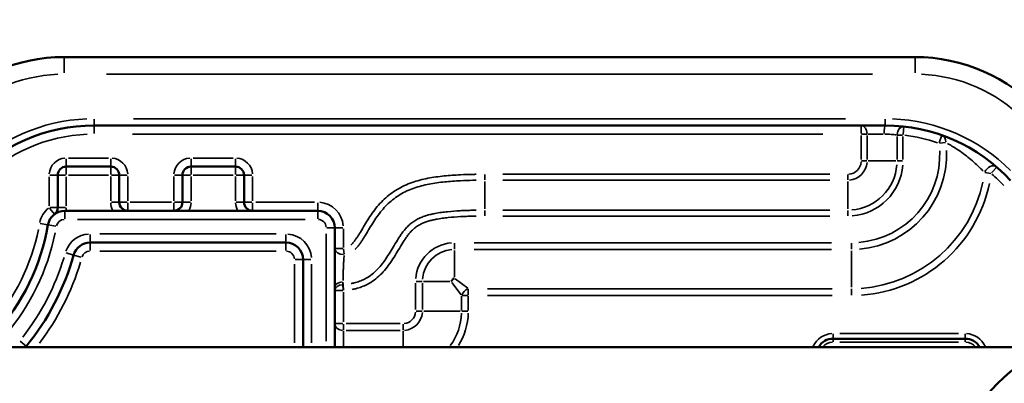
# Model space of a CAD drawing. Units: millimetres. Extents: x 3628 to 31795, y 10036 to 32770.
# Drawn here: x 9731 to 10307, y 11550 to 11763 of the extents above; entities that cross this region are included whole.
import ezdxf

# ---------------------------------------------------------------- set-up
doc = ezdxf.new("R2010")
doc.units = ezdxf.units.MM
doc.header["$LTSCALE"] = 100
doc.layers.get('0').update_dxf_attribs({"lineweight": 25})
doc.layers.add('Visible (ISO)', color=7, linetype='Continuous', lineweight=50)
doc.layers.add('Visible Narrow (ISO)', color=7, linetype='Continuous', lineweight=35)
doc.styles.get("Standard").update_dxf_attribs({"font": 'isocpeur.ttf'})
doc.dimstyles.get("Standard").update_dxf_attribs({"dimtxt": 0.18, "dimasz": 0.18, "dimexe": 0.18, "dimexo": 0.0625, "dimgap": 0.09, "dimtad": 0, "dimtih": 1, "dimtoh": 1, "dimdec": 4, "dimzin": 0, "dimdsep": 46, "dimtxsty": 'Standard', "dimcen": 0.09, "dimadec": 0, "dimazin": 0, "dimtfac": 1, "dimtdec": 4, "dimtofl": 0, "dimtmove": 0, "dimatfit": 3, "dimfxl": 1, "dimtolj": 1, "dimtzin": 0, "dimarcsym": 0})

# ---------------------------------------------------------------- blocks, each defined once
blk = doc.blocks.new('*D4')
at = {"color": 0, "lineweight": -2, "transparency": 16777216}
for p, q in [((5008.3, 16366.21), (5008.3, 16367.39)), ((5208.3, 16367.21), (15949.88, 16367.21)), ((16149.88, 16366.21), (16149.88, 16367.39))]:
    blk.add_line(p, q, dxfattribs=at)
at = {"color": 0, "transparency": 16777216}
for points in [[(5208.3, 16400.54), (5208.3, 16333.88), (5008.3, 16367.21)], [(15949.88, 16400.54), (15949.88, 16333.88), (16149.88, 16367.21)]]:
    blk.add_solid(points, dxfattribs=at)
at = {"layer": 'Defpoints', "color": 0, "transparency": 16777216}
for p in [(16149.88, 16367.21), (16149.88, 11260.32), (5008.3, 10503.57)]:
    blk.add_point(p, dxfattribs=at)
at = {"color": 0, "transparency": 16777216, "insert": (10579.09, 16617.21), "char_height": 300, "attachment_point": 5}
blk.add_mtext('\\A1;1115', dxfattribs=at)
blk = doc.blocks.new('*D5')
at = {"color": 0, "lineweight": -2, "transparency": 16777216}
for p, q in [((4075.5, 15637.77), (4074.32, 15637.77)), ((4074.5, 15437.77), (4074.5, 10285.77)), ((4075.5, 10085.77), (4074.32, 10085.77))]:
    blk.add_line(p, q, dxfattribs=at)
at = {"color": 0, "transparency": 16777216}
for points in [[(4041.17, 15437.77), (4107.84, 15437.77), (4074.5, 15637.77)], [(4041.17, 10285.77), (4107.84, 10285.77), (4074.5, 10085.77)]]:
    blk.add_solid(points, dxfattribs=at)
at = {"layer": 'Defpoints', "color": 0, "transparency": 16777216}
for p in [(12351.49, 15637.77), (4074.5, 10085.77), (11752.91, 10085.77)]:
    blk.add_point(p, dxfattribs=at)
at = {"color": 0, "transparency": 16777216, "insert": (3824.5, 12861.77), "char_height": 300, "attachment_point": 5, "rotation": 90}
blk.add_mtext('\\A1;555', dxfattribs=at)

msp = doc.modelspace()

# ---------------------------------------------------------------- linework, layer by layer
at = {"layer": 'Visible (ISO)'}
for p, q in [((10254.84, 11740.77), (9757.38, 11740.77)), ((9774.87, 11700.77), (10237.36, 11700.77)), ((9784.65, 11676.77), (9758.65, 11676.77)), ((9857.59, 11676.77), (9831.59, 11676.77)), ((9753.65, 11671.77), (9753.65, 11652.83)), ((9789.65, 11655.94), (9789.65, 11671.77)), ((9826.59, 11671.77), (9826.59, 11655.94)), ((9862.59, 11655.94), (9862.59, 11671.77)), ((9905.63, 11650.94), (9757.79, 11650.94)), ((9915.63, 11571.22), (9915.63, 11640.94)), ((9772.6, 11632.38), (9887.08, 11632.38)), ((9897.08, 11622.38), (9897.08, 11571.22)), ((10284.12, 11576.2), (10207.02, 11576.2)), ((9678.78, 11571.22), (10333.44, 11571.22))]:
    msp.add_line(p, q, dxfattribs=at)
for centre in [(9634.38, 11475.2), (10377.84, 11475.2)]:
    msp.add_circle(centre, 105.79, dxfattribs=at)
for centre, radius, start, end in [((9757.38, 11640.77), 100, 90, 137.21619), ((10254.84, 11640.77), 100, 42.78381, 90), ((9774.87, 11600.77), 100, 90, 137.21619), ((10237.36, 11600.77), 100, 42.78381, 90), ((9758.65, 11671.77), 5, 90, 180), ((9784.65, 11671.77), 5, 0, 90), ((9831.59, 11671.77), 5, 90, 180), ((9857.59, 11671.77), 5, 0, 90), ((9757.79, 11640.94), 10, 90, 170.17787), ((9748.65, 11652.83), 5, 307.53388, 0), ((9794.65, 11655.94), 5, 180, 270), ((9821.59, 11655.94), 5, 270, 0), ((9867.59, 11655.94), 5, 180, 270), ((9905.63, 11640.94), 10, 0, 90), ((9622.3, 11664.39), 127.51, 317.93545, 350.17787), ((9772.6, 11622.38), 10, 90, 164.38279), ((9887.08, 11622.38), 10, 0, 90), ((9622.3, 11664.39), 146.06, 320.62595, 344.38279), ((10207.02, 11566.2), 10, 90, 149.86549), ((10284.12, 11566.2), 10, 30.13451, 90), ((9742.94, 11565.39), 10, 140.62595, 144.35578)]:
    msp.add_arc(centre, radius, start, end, dxfattribs=at)
msp.add_open_spline([(9983.72, 11609.58), (9983.72, 11609.58), (9983.73, 11609.59), (9983.86, 11609.96), (9984.05, 11610.31), (9984.48, 11610.79), (9984.66, 11610.95), (9985.09, 11611.24), (9985.33, 11611.35), (9985.58, 11611.44), (9985.59, 11611.44), (9985.59, 11611.44)], degree=3, knots=[-0.0010675, -0.0010675, -0.0010675, -0.0010675, 0, 0, 0.1195614, 0.1195614, 0.1936094, 0.1936094, 0.2739399, 0.2739399, 0.2750081, 0.2750081, 0.2750081, 0.2750081], dxfattribs=at)
at = {"layer": 'Visible Narrow (ISO)'}
for p, q in [((9757.38, 11731.55), (9757.38, 11740.74)), ((10254.84, 11731.55), (10254.84, 11740.74)), ((9782.26, 11730.77), (10229.97, 11730.77)), ((9774.87, 11704.45), (9774.87, 11700.78)), ((10214.23, 11704.77), (9797.99, 11704.77)), ((10237.36, 11704.45), (10237.36, 11700.78)), ((9774.87, 11696.16), (9774.87, 11700.75)), ((10223.35, 11700.75), (10223.35, 11696.16)), ((10247.83, 11695.58), (10248.34, 11700.15)), ((9797.29, 11695.77), (10200.93, 11695.77)), ((10223.35, 11694.98), (10223.35, 11680.86)), ((10226.68, 11695.77), (10223.55, 11695.77)), ((10226.82, 11680.86), (10226.82, 11694.98)), ((10236.3, 11695.77), (10227.22, 11695.77)), ((10244.32, 11694.44), (10244.32, 11680.83)), ((10247.6, 11695.19), (10244.46, 11695.19)), ((10247.79, 11680.83), (10247.79, 11694.44)), ((10270.57, 11695.07), (10269.05, 11690.74)), ((10272.69, 11690.85), (10269.14, 11690.4)), ((9758.65, 11681.38), (9758.65, 11676.79)), ((9783.35, 11681.77), (9759.95, 11681.77)), ((9784.65, 11681.38), (9784.65, 11676.79)), ((9831.59, 11681.38), (9831.59, 11676.79)), ((9856.29, 11681.77), (9832.89, 11681.77)), ((9857.59, 11681.38), (9857.59, 11676.79)), ((10226.68, 11680.07), (10223.55, 11680.07)), ((10243.6, 11680.07), (10227.54, 11680.07)), ((10244.46, 11680.07), (10247.6, 11680.07)), ((9758.65, 11672.16), (9758.65, 11676.76)), ((9784.65, 11676.76), (9784.65, 11672.16)), ((9831.59, 11672.16), (9831.59, 11676.76)), ((9857.59, 11676.76), (9857.59, 11672.16)), ((10299.62, 11673.04), (10302.62, 11676.52)), ((9748.65, 11670.82), (9748.65, 11653.78)), ((9749.04, 11671.77), (9753.64, 11671.77)), ((9753.67, 11671.77), (9758.26, 11671.77)), ((9758.65, 11653.78), (9758.65, 11670.82)), ((9759.95, 11671.77), (9783.35, 11671.77)), ((9784.65, 11670.98), (9784.65, 11656.73)), ((9785.04, 11671.77), (9789.64, 11671.77)), ((9794.26, 11671.77), (9789.67, 11671.77)), ((9794.65, 11656.73), (9794.65, 11670.98)), ((9821.59, 11670.98), (9821.59, 11656.73)), ((9821.98, 11671.77), (9826.57, 11671.77)), ((9826.61, 11671.77), (9831.2, 11671.77)), ((9831.59, 11656.73), (9831.59, 11670.98)), ((9832.89, 11671.77), (9856.29, 11671.77)), ((9857.59, 11670.98), (9857.59, 11656.73)), ((9857.98, 11671.77), (9862.57, 11671.77)), ((9862.61, 11671.77), (9867.2, 11671.77)), ((9867.59, 11656.73), (9867.59, 11670.98)), ((10003.34, 11668.96), (10003.34, 11672.1)), ((10003.34, 11652.05), (10003.34, 11668.1)), ((10204.96, 11672.29), (10013.95, 11672.29)), ((10013.95, 11668.82), (10204.96, 11668.82)), ((10215.57, 11668.96), (10215.57, 11672.1)), ((10215.57, 11652.05), (10215.57, 11668.1)), ((10299.14, 11672.77), (10295.6, 11673.25)), ((9751.69, 11648.88), (9748.89, 11652.52)), ((9749.04, 11652.83), (9753.64, 11652.83)), ((9753.67, 11652.83), (9758.26, 11652.83)), ((9757.79, 11650.92), (9757.79, 11646.33)), ((9789.64, 11655.94), (9785.04, 11655.94)), ((9789.67, 11655.94), (9794.26, 11655.94)), ((9794.65, 11655.54), (9794.65, 11650.95)), ((9820.24, 11655.94), (9796, 11655.94)), ((9821.59, 11650.95), (9821.59, 11655.54)), ((9821.98, 11655.94), (9826.57, 11655.94)), ((9826.61, 11655.94), (9831.2, 11655.94)), ((9862.57, 11655.94), (9857.98, 11655.94)), ((9862.61, 11655.94), (9867.2, 11655.94)), ((9867.59, 11655.54), (9867.59, 11650.95)), ((9903.73, 11655.94), (9869.49, 11655.94)), ((9905.63, 11655.54), (9905.63, 11650.95)), ((9905.63, 11650.92), (9905.63, 11646.33)), ((10003.34, 11648.05), (10003.34, 11651.18)), ((10204.96, 11651.32), (10013.95, 11651.32)), ((10215.57, 11651.18), (10215.57, 11648.05)), ((9765.18, 11645.94), (9898.24, 11645.94)), ((10013.95, 11647.86), (10204.96, 11647.86)), ((9743.4, 11643.43), (9747.92, 11642.64)), ((9747.95, 11642.64), (9752.48, 11641.86)), ((9915.62, 11640.94), (9911.02, 11640.94)), ((9920.24, 11640.94), (9915.65, 11640.94)), ((9920.63, 11629.48), (9920.63, 11640.33)), ((9772.6, 11632.39), (9772.6, 11636.99)), ((9881.35, 11637.38), (9778.32, 11637.38)), ((9887.08, 11632.39), (9887.08, 11636.99)), ((9910.63, 11637.45), (9910.63, 11574.7)), ((9772.6, 11627.77), (9772.6, 11632.36)), ((9887.08, 11632.36), (9887.08, 11627.77)), ((9920.24, 11628.88), (9915.65, 11628.88)), ((9920.66, 11628.69), (9921.13, 11625.59)), ((9985.59, 11628.45), (9985.59, 11632.03)), ((9985.59, 11612.32), (9985.59, 11627.71)), ((10206.1, 11632.25), (9997.19, 11632.25)), ((9997.19, 11628.31), (10206.1, 11628.31)), ((10217.7, 11628.45), (10217.7, 11632.03)), ((10217.7, 11606.27), (10217.7, 11627.45)), ((9762.95, 11625.08), (9758.53, 11626.31)), ((9762.98, 11625.07), (9767.41, 11623.83)), ((9778.32, 11627.38), (9881.35, 11627.38)), ((9897.06, 11622.38), (9892.47, 11622.38)), ((9901.68, 11622.38), (9897.09, 11622.38)), ((9892.08, 11619.82), (9892.08, 11573.78)), ((9902.08, 11573.78), (9902.08, 11619.82)), ((9986.06, 11611.09), (9993.38, 11605.65)), ((9920.38, 11607.64), (9920.62, 11604.51)), ((9920.53, 11607.86), (9920.42, 11609.29)), ((9920.55, 11607.65), (9920.79, 11604.52)), ((9962.91, 11608.72), (9962.91, 11593.18)), ((9966.71, 11609.58), (9963.14, 11609.58)), ((9966.86, 11593.18), (9966.86, 11608.72)), ((9982.84, 11609.58), (9967.46, 11609.58)), ((9989.52, 11601.78), (9984.08, 11609.1)), ((9993.7, 11601.69), (9993.7, 11605.26)), ((10206.5, 11605.41), (10004.9, 11605.41)), ((10217.7, 11605.26), (10217.7, 11601.69)), ((9915.65, 11604.32), (9920.24, 11604.32)), ((9920.63, 11585.96), (9920.63, 11603.35)), ((9989.76, 11601.01), (9989.76, 11592.77)), ((9989.9, 11601.46), (9993.48, 11601.46)), ((9993.7, 11592.77), (9993.7, 11601.01)), ((10004.9, 11601.46), (10206.5, 11601.46)), ((9966.71, 11592.32), (9963.14, 11592.32)), ((9988.9, 11592.32), (9967.71, 11592.32)), ((9989.9, 11592.32), (9993.48, 11592.32)), ((9920.24, 11584.99), (9915.65, 11584.99)), ((9920.63, 11584.77), (9920.63, 11581.19)), ((9953.84, 11584.99), (9922.38, 11584.99)), ((9955.59, 11581.19), (9955.59, 11584.77)), ((9920.63, 11580.68), (9920.63, 11571.79)), ((9922.38, 11581.05), (9953.84, 11581.05)), ((9955.59, 11571.79), (9955.59, 11580.68)), ((10207.02, 11578.96), (10207.02, 11576.21)), ((10207.02, 11576.19), (10207.02, 11574.35)), ((10280.27, 11579.2), (10210.88, 11579.2)), ((10284.12, 11576.21), (10284.12, 11578.96)), ((10284.12, 11576.19), (10284.12, 11574.35)), ((9735.2, 11571.74), (9731.65, 11574.66)), ((9735.21, 11571.73), (9735.78, 11571.27)), ((10210.88, 11574.2), (10280.27, 11574.2))]:
    msp.add_line(p, q, dxfattribs=at)
for centre, radius, start, end in [((9757.38, 11640.77), 90, 92.36081, 134.85538), ((10254.84, 11640.77), 90, 45.14462, 87.63919), ((9774.87, 11600.77), 104, 92.36081, 134.85538), ((10237.36, 11600.77), 104, 45.14462, 87.63919), ((9774.87, 11600.77), 95, 92.36081, 134.85538), ((10237.36, 11600.77), 95, 71.25, 83.04043), ((10217.7, 11683.88), 51.63, 274.86109, 2.36062), ((10217.7, 11683.88), 55.57, 274.86109, 2.36062), ((9758.65, 11671.77), 10, 94.5, 175.5), ((9784.65, 11671.77), 10, 4.5, 85.5), ((9831.59, 11671.77), 10, 94.5, 175.5), ((9857.59, 11671.77), 10, 4.5, 85.5), ((10215.57, 11680.07), 7.78, 274.5, 355.5), ((10215.57, 11680.07), 11.25, 274.5, 355.5), ((10215.57, 11680.07), 28.75, 274.5, 355.5), ((10215.57, 11680.07), 32.22, 274.5, 355.5), ((10217.7, 11683.88), 78.47, 274.11157, 348.1198), ((10237.36, 11600.77), 95, 43.10732, 48.93044), ((10217.7, 11683.88), 82.42, 274.11157, 348.1198), ((9757.79, 11640.94), 15, 129.66608, 168.04567), ((9748.65, 11652.83), 10, 349.62314, 359.45385), ((9794.65, 11655.94), 10, 181.5, 208.5), ((9821.59, 11655.94), 10, 331.5, 358.5), ((9867.59, 11655.94), 10, 181.5, 208.5), ((9905.63, 11640.94), 15, 4.5, 85.5), ((9757.79, 11640.94), 5, 94.00889, 166.16898), ((9905.63, 11640.94), 5, 4.5, 85.5), ((9622.3, 11664.39), 122.51, 319.54757, 348.56575), ((9622.3, 11664.39), 132.51, 319.54757, 348.56575), ((9772.6, 11622.38), 15, 93.71914, 160.66365), ((9887.08, 11622.38), 15, 4.5, 85.5), ((9985.59, 11609.58), 22.68, 94.5, 175.5), ((9985.59, 11609.58), 18.73, 94.5, 175.5), ((9622.3, 11664.39), 141.06, 321.81379, 343.19495), ((9772.6, 11622.38), 5, 93.71914, 160.66365), ((9887.08, 11622.38), 5, 4.5, 85.5), ((9622.3, 11664.39), 151.06, 323.04038, 343.25951), ((9912.37, 11714.19), 106.71, 274.30572, 274.38535), ((9912.37, 11714.19), 110.18, 274.30572, 274.38535), ((9955.59, 11592.32), 7.32, 274.5, 355.5), ((9955.59, 11592.32), 11.27, 274.5, 355.5), ((9955.59, 11592.32), 34.17, 323.77219, 358.09327), ((9955.59, 11592.32), 38.11, 328.0665, 358.31929), ((10207.02, 11566.2), 13, 93.36415, 153.91893), ((10284.12, 11566.2), 13, 26.08107, 86.63585), ((10207.02, 11566.2), 8, 92.55656, 138.5746), ((10284.12, 11566.2), 8, 41.4254, 87.44344)]:
    msp.add_arc(centre, radius, start, end, dxfattribs=at)
for centre, major_axis, ratio, start_param, end_param in [((10223.35, 11695.77), (0, 5), 0.69351, 4.790929, 6.204645), ((10237.36, 11695.77), (0, 5), 0.101293, 0.07854, 1.492257), ((10247.79, 11695.19), (0.55, 4.97), 0.691323, 0.082351, 1.564675), ((10268.92, 11690.37), (1.66, 4.72), 0.75401, 5.134274, 6.222716), ((10299.36, 11672.74), (3.26, 3.79), 0.732879, 0.100734, 1.91394), ((9920.63, 11628.88), (-5, 0), 0.689499, 0.08369, 1.590117), ((9920.63, 11606.54), (-5, 0), 0.566549, 4.83222, 6.206819), ((9920.63, 11604.32), (-5, 0), 0.692494, 4.840364, 6.207247), ((9920.67, 11616.53), (0.38, 12.65), 0.004005, 2.180052, 2.326416), ((9993.7, 11601.46), (-3.54, -3.54), 0.672222, 4.179734, 5.245044), ((9920.63, 11584.99), (-5, 0), 0.788973, 0.07854, 1.492257)]:
    msp.add_ellipse(centre, major_axis=major_axis, ratio=ratio, start_param=start_param, end_param=end_param, dxfattribs=at)
msp.add_open_spline([(10237.27, 11695.77), (10238.51, 11695.75), (10240.96, 11695.64), (10243.08, 11695.38), (10244.01, 11695.24)], degree=3, dxfattribs=at)
for points, knots in [([(10273.82, 11690.32), (10275.43, 11689.41), (10278.53, 11687.56), (10284.3, 11683.56), (10289.89, 11678.97), (10293.39, 11675.48), (10294.67, 11674.11)], [0.197911, 0.197911, 0.197911, 0.197911, 1.130921, 1.696382, 2.827303, 3.760313, 3.760313, 3.760313, 3.760313]), ([(9998.33, 11672.26), (9997.62, 11672.25), (9994.52, 11672.19), (9988.25, 11671.99), (9981.11, 11671.5), (9973.2, 11670.55), (9966.92, 11669.37), (9960.81, 11667.53), (9956.36, 11665.75), (9952.12, 11663.53), (9948.14, 11660.86), (9944.49, 11657.76), (9941.18, 11654.31), (9938.18, 11650.58), (9935.48, 11646.62), (9933, 11642.54), (9930.8, 11638.77), (9929, 11635.9), (9927.65, 11633.93), (9926.56, 11632.5), (9925.7, 11631.5), (9925.19, 11631), (9925.1, 11630.92)], [-9.538312, -9.538312, -9.538312, -9.538312, -9.323162, -8.605996, -7.649774, -7.171663, -6.215441, -5.73733, -5.25922, -4.781109, -4.302998, -3.824887, -3.346776, -2.868665, -2.390554, -1.912443, -1.434333, -1.075749, -0.896458, -0.717166, -0.537875, -0.502016, -0.502016, -0.502016, -0.502016]), ([(9927.51, 11628.42), (9927.62, 11628.53), (9928.26, 11629.16), (9929.27, 11630.32), (9930.47, 11631.91), (9931.92, 11634.02), (9933.78, 11637), (9935.99, 11640.79), (9938.41, 11644.76), (9940.98, 11648.52), (9943.79, 11652.02), (9946.88, 11655.23), (9950.24, 11658.09), (9953.9, 11660.55), (9957.81, 11662.6), (9961.94, 11664.25), (9967.7, 11665.99), (9973.72, 11667.12), (9981.41, 11668.04), (9988.42, 11668.53), (9994.61, 11668.73), (9997.67, 11668.78), (9998.38, 11668.79)], [0.502016, 0.502016, 0.502016, 0.502016, 0.537875, 0.717166, 0.896458, 1.075749, 1.434333, 1.912443, 2.390554, 2.868665, 3.346776, 3.824887, 4.302998, 4.781109, 5.25922, 5.73733, 6.215441, 7.171663, 7.649774, 8.605996, 9.323162, 9.538312, 9.538312, 9.538312, 9.538312]), ([(9998.27, 11651.29), (9997.55, 11651.28), (9995.62, 11651.24), (9993.09, 11651.17), (9990.68, 11651.07), (9987.07, 11650.89), (9982.85, 11650.59), (9977.96, 11650.01), (9974.66, 11649.48), (9971.75, 11648.86), (9969.24, 11648.19), (9966.73, 11647.34), (9964.22, 11646.24), (9961.77, 11644.81), (9959.53, 11643.06), (9957.91, 11641.46), (9956.72, 11640.14), (9955.59, 11638.77), (9954.3, 11637.02), (9952.45, 11634.2), (9950.38, 11630.71), (9947.98, 11626.66), (9945.5, 11622.8), (9942.83, 11619.18), (9939.89, 11615.92), (9936.63, 11613.13), (9933.34, 11611.09), (9930.12, 11609.68), (9927.46, 11608.87), (9925.77, 11608.5), (9925.13, 11608.38)], [0.501299, 0.501299, 0.501299, 0.501299, 0.716142, 1.074213, 1.253249, 1.432284, 2.148426, 2.506497, 2.864568, 3.103282, 3.341996, 3.58071, 3.819424, 4.058138, 4.296852, 4.535566, 4.654923, 4.774281, 5.012995, 5.251709, 5.729137, 6.206565, 6.683993, 7.161421, 7.638849, 8.116277, 8.593705, 8.951776, 9.309847, 9.52469, 9.52469, 9.52469, 9.52469]), ([(9925.77, 11604.97), (9926.47, 11605.11), (9928.34, 11605.51), (9931.32, 11606.42), (9934.97, 11608.01), (9938.7, 11610.33), (9942.33, 11613.45), (9945.53, 11617), (9948.36, 11620.84), (9950.94, 11624.86), (9953.37, 11628.96), (9955.4, 11632.39), (9957.16, 11635.05), (9958.34, 11636.65), (9959.35, 11637.88), (9960.41, 11639.06), (9961.83, 11640.46), (9963.72, 11641.93), (9965.79, 11643.14), (9967.98, 11644.1), (9970.24, 11644.87), (9972.55, 11645.48), (9975.28, 11646.06), (9978.43, 11646.57), (9983.16, 11647.13), (9987.29, 11647.43), (9990.84, 11647.61), (9993.2, 11647.7), (9995.7, 11647.77), (9997.61, 11647.81), (9998.32, 11647.82)], [-9.52469, -9.52469, -9.52469, -9.52469, -9.309847, -8.951776, -8.593705, -8.116277, -7.638849, -7.161421, -6.683993, -6.206565, -5.729137, -5.251709, -5.012995, -4.774281, -4.654923, -4.535566, -4.296852, -4.058138, -3.819424, -3.58071, -3.341996, -3.103282, -2.864568, -2.506497, -2.148426, -1.432284, -1.253249, -1.074213, -0.716142, -0.501299, -0.501299, -0.501299, -0.501299]), ([(9920.43, 11610.11), (9920.45, 11610.57), (9920.5, 11612.53), (9920.59, 11615.55), (9920.72, 11618.87), (9920.84, 11621.28), (9920.96, 11623.26), (9921.05, 11624.38), (9921.09, 11624.79)], [0.12122, 0.12122, 0.12122, 0.12122, 0.346344, 1.039032, 1.385376, 1.73172, 2.078064, 2.303187, 2.303187, 2.303187, 2.303187])]:
    msp.add_open_spline(points, degree=3, knots=knots, dxfattribs=at)

# ---------------------------------------------------------------- dimensions: what is measured, and where the dimension line sits
dim = msp.add_linear_dim(base=(16149.88, 16367.21), p1=(5008.3, 10503.57), p2=(16149.88, 11260.32), dimstyle='Standard', override={"dimtxt": 300, "dimasz": 200, "dimgap": 100, "dimtad": 1, "dimtih": 0, "dimdec": 0, "dimlfac": 0.1, "dimrnd": 5, "dimfxlon": 1})
dim.commit()
dim.dimension.update_dxf_attribs({"geometry": '*D4', "text_midpoint": (10579.09, 16617.21)})
dim = msp.add_linear_dim(base=(4074.5, 10085.77), p1=(12351.49, 15637.77), p2=(11752.91, 10085.77), angle=90, dimstyle='Standard', override={"dimtxt": 300, "dimasz": 200, "dimgap": 100, "dimtad": 1, "dimtih": 0, "dimdec": 0, "dimlfac": 0.1, "dimrnd": 5, "dimfxlon": 1})
dim.commit()
dim.dimension.update_dxf_attribs({"geometry": '*D5', "text_midpoint": (3824.5, 12861.77)})

doc.saveas('drawing.dxf')
